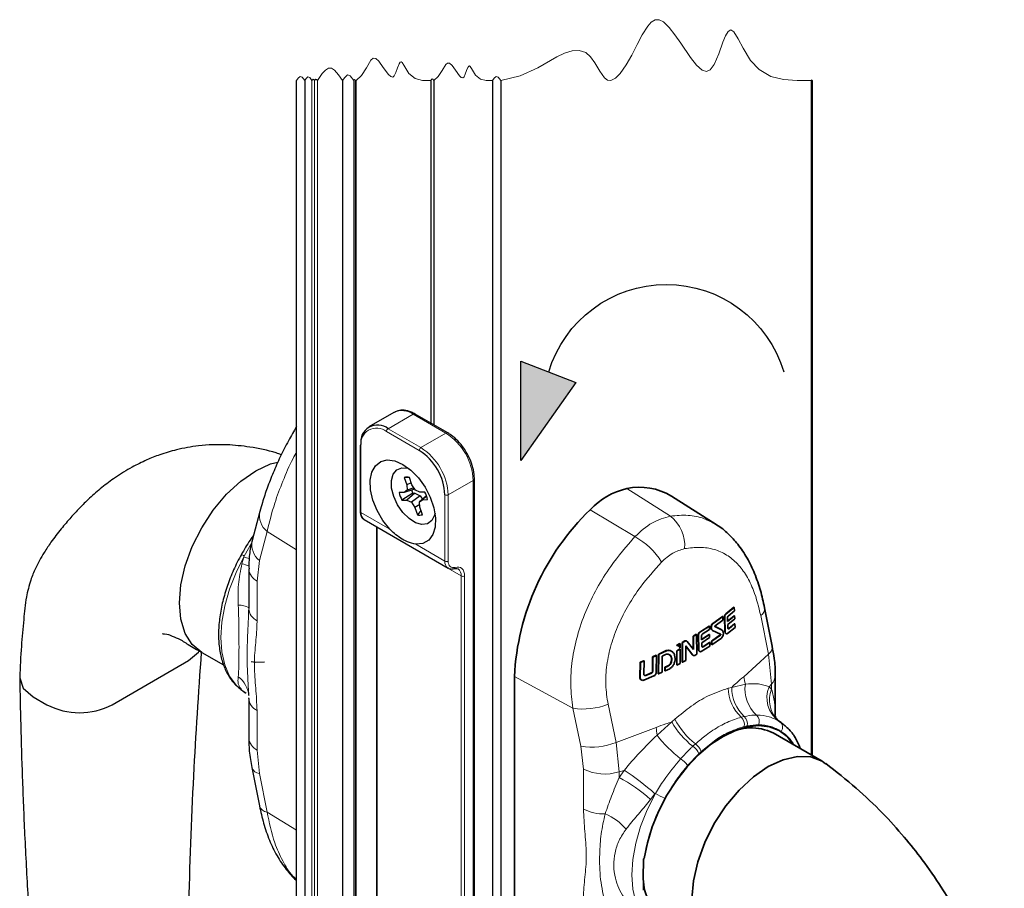
# Paper-space layout 'PG(5)' of a CAD drawing. Units: millimetres. Extents: x 10 to 209, y 4 to 287.
# Drawn here: x 126 to 162, y 57 to 89 of the extents above; entities that cross this region are included whole.
import ezdxf

# ---------------------------------------------------------------- set-up
doc = ezdxf.new("R2010")
doc.units = ezdxf.units.MM
doc.layers.add('DESENHO', color=179, linetype='Continuous', lineweight=25)

# ---------------------------------------------------------------- blocks, each defined once
blk = doc.blocks.new('Bloco39')
at = {"linetype": 'Continuous'}
blk.add_hatch(color=7, dxfattribs=at).paths.add_polyline_path([(16.93, 63.41), (24.04, 53.28), (24.04, 66.14)], flags=0)
at = {"layer": 'DESENHO'}
for p, q in [((24.04, 66.14), (16.93, 63.41)), ((24.04, 53.28), (24.04, 66.14)), ((16.93, 63.41), (24.04, 53.28))]:
    blk.add_line(p, q, dxfattribs=at)
blk.add_arc((5.2, 60.18), 15.92, 16.727, 163.273, dxfattribs=at)

psp = doc.layouts.new('PG(5)')

# ---------------------------------------------------------------- linework, layer by layer
at = {"color": 7, "linetype": 'Continuous', "lineweight": 25}
for p, q in [((135.783, 38.344), (135.783, 86.876)), ((136.086, 86.876), (136.086, 38.344)), ((137.485, 86.876), (137.485, 38.344)), ((137.968, 38.344), (137.968, 86.876)), ((140.75, 86.876), (140.75, 74.187)), ((140.871, 86.876), (140.871, 74.117)), ((140.871, 86.876), (140.871, 74.117)), ((143.044, 86.876), (143.044, 38.344)), ((143.347, 86.876), (143.347, 38.344)), ((154.882, 86.876), (154.882, 61.874)), ((139.389, 74.583), (138.46, 74.046)), ((141.387, 73.819), (140.175, 74.519)), ((138.139, 73.357), (138.139, 70.908)), ((139.96, 72.171), (139.765, 72.169)), ((139.765, 72.169), (139.862, 71.895)), ((140.03, 71.972), (139.862, 71.895)), ((139.862, 71.895), (139.876, 71.7)), ((140.056, 71.898), (139.959, 72.173)), ((140.181, 71.705), (140.056, 71.898)), ((142.368, 49.958), (142.368, 72.121)), ((139.771, 71.617), (139.582, 71.614)), ((140.09, 71.584), (139.682, 71.332)), ((140.116, 71.726), (139.771, 71.617)), ((139.876, 71.7), (139.771, 71.617)), ((140.166, 71.586), (139.871, 71.335)), ((140.128, 71.786), (139.876, 71.7)), ((140.362, 71.492), (140.033, 71.257)), ((140.09, 71.584), (140.166, 71.586)), ((140.15, 71.752), (140.116, 71.726)), ((140.166, 71.586), (140.362, 71.492)), ((140.343, 71.627), (140.181, 71.705)), ((140.59, 71.494), (140.338, 71.263)), ((140.532, 71.631), (140.343, 71.627)), ((140.362, 71.492), (140.446, 71.362)), ((139.682, 71.332), (139.871, 71.335)), ((139.871, 71.335), (140.033, 71.257)), ((140.033, 71.257), (140.157, 71.064)), ((140.344, 71.167), (140.157, 71.064)), ((140.338, 71.263), (140.443, 71.346)), ((140.351, 71.068), (140.338, 71.263)), ((140.594, 71.483), (140.443, 71.346)), ((140.443, 71.346), (140.632, 71.349)), ((134.421, 70.908), (134.138, 69.832)), ((140.157, 71.064), (140.255, 70.79)), ((140.391, 70.955), (140.255, 70.79)), ((140.449, 70.793), (140.351, 71.068)), ((138.282, 70.611), (141.394, 68.815)), ((138.745, 70.344), (138.745, 54.897)), ((134.01, 68.786), (134.01, 67.317)), ((132.268, 65.691), (133.075, 65.226)), ((128.954, 63.754), (131.783, 65.387)), ((133.844, 64.222), (133.832, 64.231)), ((133.832, 64.231), (133.894, 64.192)), ((134.001, 64.203), (134.005, 64.121)), ((126.028, 64.045), (126.53, 63.754)), ((134.01, 63.99), (134.01, 64.003)), ((134.01, 63.99), (134.01, 62.52)), ((134.123, 61.43), (134.405, 60.005))]:
    psp.add_line(p, q, dxfattribs=at)
at = {"color": 8, "linetype": 'Continuous', "lineweight": 18}
for p, q in [((136.349, 86.876), (136.349, 38.344)), ((136.45, 86.876), (136.45, 38.344)), ((136.551, 86.876), (136.551, 38.344)), ((137.899, 86.876), (137.899, 38.344)), ((137.984, 86.876), (137.984, 38.344)), ((154.841, 86.876), (154.841, 61.898)), ((140.103, 74.512), (139.174, 73.976)), ((141.316, 73.812), (140.103, 74.512)), ((140.326, 73.171), (139.113, 73.871)), ((139.174, 73.976), (140.386, 73.276)), ((140.386, 73.276), (141.316, 73.812)), ((138.164, 73.322), (138.164, 70.873)), ((142.326, 72.063), (141.396, 71.526)), ((142.326, 49.899), (142.326, 72.063)), ((141.275, 69.076), (141.275, 71.526)), ((141.396, 71.526), (141.396, 69.076)), ((148.012, 71.759), (149.629, 70.742)), ((138.164, 70.873), (139.235, 70.254)), ((146.658, 70.977), (148.316, 69.979)), ((134.69, 70.167), (134.407, 69.092)), ((135.783, 69.49), (134.69, 70.167)), ((138.77, 70.329), (138.77, 70.319)), ((141.881, 68.523), (138.77, 70.319)), ((138.77, 70.319), (138.77, 54.862)), ((134.116, 69.732), (133.844, 69.261)), ((140.204, 69.695), (141.275, 69.076)), ((133.758, 68.975), (133.832, 69.221)), ((133.832, 69.221), (133.844, 69.261)), ((134.317, 68.336), (134.407, 69.092)), ((134.317, 68.336), (134.317, 66.867)), ((141.881, 53.066), (141.881, 68.523)), ((142.002, 68.523), (142.002, 53.066)), ((151.686, 67.11), (151.676, 67.116)), ((151.208, 66.757), (151.197, 66.763)), ((151.639, 66.987), (151.628, 66.993)), ((153.256, 65.628), (152.974, 67.055)), ((150.724, 66.437), (150.714, 66.443)), ((151.531, 66.527), (151.52, 66.533)), ((151.657, 66.468), (151.646, 66.474)), ((151.799, 66.568), (151.788, 66.574)), ((150.172, 66.111), (150.161, 66.117)), ((150.669, 66.319), (150.658, 66.325)), ((150.677, 65.806), (150.666, 65.812)), ((150.837, 65.896), (150.826, 65.902)), ((149.199, 65.604), (149.189, 65.61)), ((149.21, 65.623), (149.2, 65.629)), ((149.678, 65.427), (149.668, 65.433)), ((149.678, 65.42), (149.668, 65.426)), ((150.452, 65.596), (150.441, 65.602)), ((152.344, 64.792), (153.256, 65.628)), ((153.256, 65.628), (153.377, 64.519)), ((149.547, 65.187), (149.536, 65.193)), ((143.85, 64.795), (146.016, 63.629)), ((148.716, 64.834), (148.705, 64.84)), ((133.832, 64.231), (133.758, 64.292)), ((151.773, 64.367), (151.901, 64.397)), ((151.901, 64.397), (152.405, 64.514)), ((153.377, 64.519), (153.282, 64.416)), ((153.282, 64.416), (153.377, 64.324)), ((153.377, 64.324), (153.377, 64.519)), ((134.317, 63.54), (134.317, 62.07)), ((146.315, 62.213), (146.016, 63.629)), ((147.319, 63.774), (147.617, 62.359)), ((149.133, 62.631), (149.686, 63.117)), ((149.686, 63.117), (149.798, 63.219)), ((152.254, 63.292), (152.366, 63.319)), ((153.512, 63.361), (153.512, 63.347)), ((147.617, 62.359), (149.098, 62.907)), ((152.468, 62.973), (152.362, 62.948)), ((152.9, 63.015), (152.468, 62.973)), ((134.407, 61.203), (134.317, 62.07)), ((146.315, 62.213), (146.408, 61.367)), ((147.726, 61.267), (147.617, 62.359)), ((150.458, 62.215), (150.553, 62.303)), ((150.77, 62.021), (150.681, 61.939)), ((150.681, 61.939), (150.265, 61.501)), ((146.408, 59.887), (146.408, 61.367)), ((147.911, 61.323), (147.726, 61.267)), ((147.726, 61.061), (147.911, 61.323)), ((134.407, 61.203), (134.69, 59.777)), ((147.726, 61.267), (147.726, 61.061)), ((149.055, 60.449), (148.885, 60.242)), ((149.073, 60.47), (149.055, 60.449)), ((135.783, 59.101), (134.69, 59.777))]:
    psp.add_line(p, q, dxfattribs=at)
at = {"color": 7, "linetype": 'Continuous', "lineweight": 35}
for p, q in [((151.325, 70.429), (149.667, 71.483)), ((151.676, 67.116), (151.982, 67.365)), ((151.992, 67.359), (151.686, 67.11)), ((151.765, 67.038), (151.998, 67.229)), ((151.992, 67.359), (151.982, 67.365)), ((151.998, 67.229), (151.992, 67.359)), ((153.399, 65.92), (153.117, 67.346)), ((151.197, 66.763), (151.559, 67.026)), ((151.569, 67.019), (151.208, 66.757)), ((151.285, 66.679), (151.574, 66.89)), ((151.569, 67.019), (151.559, 67.026)), ((151.574, 66.89), (151.569, 67.019)), ((151.646, 66.474), (151.628, 66.993)), ((151.639, 66.987), (151.657, 66.468)), ((151.747, 66.833), (151.742, 66.976)), ((151.746, 66.847), (151.995, 67.049)), ((152.006, 67.043), (151.747, 66.833)), ((151.751, 66.721), (152.011, 66.931)), ((151.788, 66.574), (152.008, 66.751)), ((152.018, 66.745), (151.799, 66.568)), ((152.006, 67.043), (151.995, 67.049)), ((152.011, 66.931), (152.006, 67.043)), ((152.018, 66.745), (152.008, 66.751)), ((152.024, 66.615), (152.018, 66.745)), ((150.714, 66.443), (151.061, 66.669)), ((151.071, 66.663), (150.724, 66.437)), ((150.81, 66.362), (151.074, 66.534)), ((151.071, 66.663), (151.061, 66.669)), ((151.074, 66.534), (151.071, 66.663)), ((151.178, 66.514), (151.189, 66.508)), ((151.193, 66.505), (151.487, 66.366)), ((151.28, 66.647), (151.52, 66.533)), ((151.531, 66.527), (151.283, 66.645)), ((151.536, 66.525), (151.525, 66.531)), ((151.682, 66.393), (151.693, 66.387)), ((151.745, 66.393), (152.024, 66.615)), ((151.755, 66.605), (151.751, 66.721)), ((149.861, 65.955), (149.982, 66.019)), ((149.993, 66.013), (149.871, 65.949)), ((149.993, 66.013), (149.982, 66.019)), ((149.993, 65.865), (149.993, 66.013)), ((150.062, 66.063), (150.161, 66.117)), ((150.066, 65.335), (150.062, 66.063)), ((150.073, 66.057), (150.062, 66.063)), ((150.172, 66.111), (150.073, 66.057)), ((150.073, 66.057), (150.076, 65.328)), ((150.232, 66.113), (150.221, 66.119)), ((150.484, 65.793), (150.251, 66.096)), ((150.467, 66.293), (150.581, 66.362)), ((150.473, 65.807), (150.467, 66.293)), ((150.478, 66.287), (150.467, 66.293)), ((150.592, 66.356), (150.478, 66.287)), ((150.478, 66.287), (150.484, 65.793)), ((150.592, 66.356), (150.581, 66.362)), ((150.602, 65.624), (150.592, 66.356)), ((150.666, 65.812), (150.658, 66.325)), ((150.669, 66.319), (150.677, 65.806)), ((150.785, 66.16), (150.783, 66.302)), ((150.785, 66.173), (151.068, 66.356)), ((151.079, 66.35), (150.785, 66.16)), ((150.787, 66.05), (151.081, 66.24)), ((150.789, 65.935), (150.787, 66.05)), ((150.826, 65.902), (151.075, 66.062)), ((151.085, 66.056), (150.837, 65.896)), ((151.079, 66.35), (151.068, 66.356)), ((151.085, 66.056), (151.075, 66.062)), ((151.081, 66.24), (151.079, 66.35)), ((151.088, 65.927), (151.085, 66.056)), ((151.148, 66.11), (151.477, 66.339)), ((151.151, 65.981), (151.148, 66.11)), ((151.158, 66.104), (151.148, 66.11)), ((151.487, 66.333), (151.158, 66.104)), ((151.158, 66.104), (151.161, 65.975)), ((151.161, 65.975), (151.517, 66.222)), ((151.487, 66.333), (151.477, 66.339)), ((149.2, 65.629), (149.468, 65.756)), ((149.479, 65.75), (149.21, 65.623)), ((149.479, 65.75), (149.468, 65.756)), ((149.668, 65.739), (149.658, 65.745)), ((149.871, 65.949), (149.861, 65.955)), ((149.861, 65.755), (149.983, 65.819)), ((149.861, 65.228), (149.861, 65.755)), ((149.872, 65.749), (149.861, 65.755)), ((149.993, 65.813), (149.872, 65.749)), ((149.872, 65.749), (149.872, 65.222)), ((149.993, 65.865), (149.983, 65.871)), ((149.993, 65.813), (149.983, 65.819)), ((149.995, 65.286), (149.993, 65.813)), ((150.194, 65.93), (150.452, 65.596)), ((150.197, 65.394), (150.194, 65.93)), ((150.441, 65.602), (150.194, 65.923)), ((150.704, 65.73), (150.715, 65.724)), ((150.773, 65.727), (151.088, 65.927)), ((151.161, 65.975), (151.151, 65.981)), ((148.494, 64.755), (148.506, 65.329)), ((148.517, 65.323), (148.504, 64.749)), ((148.506, 65.329), (148.643, 65.385)), ((148.517, 65.323), (148.506, 65.329)), ((148.654, 65.379), (148.517, 65.323)), ((148.654, 65.379), (148.643, 65.385)), ((148.644, 64.876), (148.654, 65.379)), ((148.963, 64.986), (148.97, 65.525)), ((148.97, 65.525), (149.102, 65.584)), ((148.981, 65.519), (148.97, 65.525)), ((148.981, 65.519), (148.973, 64.979)), ((149.112, 65.578), (148.981, 65.519)), ((149.112, 65.578), (149.102, 65.584)), ((149.105, 64.966), (149.112, 65.578)), ((149.181, 64.902), (149.189, 65.61)), ((149.199, 65.604), (149.191, 64.896)), ((149.322, 64.955), (149.327, 65.551)), ((149.327, 65.551), (149.451, 65.61)), ((149.668, 65.426), (149.668, 65.433)), ((149.678, 65.427), (149.678, 65.42)), ((149.872, 65.222), (149.995, 65.286)), ((150.076, 65.328), (150.066, 65.335)), ((150.076, 65.328), (150.197, 65.394)), ((150.46, 65.585), (150.471, 65.579)), ((150.53, 65.581), (150.602, 65.624)), ((148.705, 64.84), (148.915, 64.929)), ((148.926, 64.923), (148.716, 64.834)), ((148.926, 64.923), (148.915, 64.929)), ((148.973, 64.979), (148.963, 64.986)), ((149.191, 64.896), (149.322, 64.955)), ((149.426, 65.015), (149.427, 65.141)), ((149.437, 65.009), (149.426, 65.015)), ((149.427, 65.141), (149.536, 65.193)), ((149.438, 65.135), (149.427, 65.141)), ((149.438, 65.135), (149.437, 65.009)), ((149.437, 65.009), (149.604, 65.089)), ((149.547, 65.187), (149.438, 65.135)), ((149.872, 65.222), (149.861, 65.228)), ((143.85, 54.406), (143.85, 64.795)), ((148.504, 64.749), (148.494, 64.755)), ((148.547, 64.676), (148.558, 64.67)), ((148.65, 64.665), (149.014, 64.818)), ((149.191, 64.896), (149.181, 64.902)), ((153.512, 63.361), (153.512, 64.83)), ((153.628, 63.159), (153.69, 63.119)), ((153.69, 63.119), (153.678, 63.128)), ((152.495, 62.885), (152.477, 62.939)), ((155.254, 61.659), (153.436, 62.709)), ((148.651, 58.057), (148.633, 58.047)), ((148.651, 58.057), (148.661, 58.063)), ((148.633, 57.817), (148.633, 57.916)), ((148.624, 57.239), (148.627, 57.237)), ((148.633, 57.011), (148.633, 57.11))]:
    psp.add_line(p, q, dxfattribs=at)
at = {"color": 7, "linetype": 'Continuous', "lineweight": 18, "flags": 128}
psp.add_lwpolyline([(154.882, 86.876), (154.869, 86.893), (154.859, 86.896), (154.849, 86.888), (154.841, 86.876), (154.323, 86.87), (153.819, 86.907), (153.344, 87.029), (152.914, 87.279), (152.596, 87.618), (152.326, 88.072), (152.143, 88.422), (151.98, 88.676), (151.868, 88.752), (151.762, 88.695), (151.667, 88.533), (151.573, 88.299), (151.421, 87.867), (151.255, 87.469), (151.107, 87.264), (150.964, 87.208), (150.807, 87.259), (150.596, 87.443), (150.373, 87.721), (150.009, 88.254), (149.792, 88.569), (149.58, 88.843), (149.376, 89.042), (149.212, 89.127), (149.058, 89.119), (148.921, 89.035), (148.789, 88.889), (148.584, 88.562), (148.396, 88.204), (148.196, 87.817), (147.988, 87.453), (147.765, 87.137), (147.589, 86.96), (147.421, 86.875), (147.301, 86.89), (147.19, 86.973), (147.012, 87.222), (146.83, 87.528), (146.671, 87.75), (146.49, 87.909), (146.252, 87.986), (145.989, 87.97), (145.711, 87.884), (145.427, 87.751), (144.714, 87.342), (144.063, 87.048), (143.347, 86.876), (143.252, 87), (143.178, 87.025), (143.103, 86.96), (143.044, 86.876), (142.808, 86.878), (142.589, 86.929), (142.404, 87.078), (142.263, 87.323), (142.216, 87.397), (142.182, 87.42), (142.158, 87.409), (142.127, 87.36), (142.081, 87.241), (142.032, 87.107), (141.985, 87.013), (141.942, 86.977), (141.88, 86.987), (141.812, 87.049), (141.665, 87.256), (141.539, 87.433), (141.445, 87.518), (141.371, 87.522), (141.304, 87.462), (141.175, 87.241), (141.032, 87.022), (140.871, 86.876), (140.871, 86.876), (140.871, 86.876), (140.871, 86.876), (140.871, 86.876), (140.833, 86.925), (140.803, 86.935), (140.774, 86.909), (140.75, 86.876), (140.45, 86.879), (140.171, 86.944), (139.935, 87.133), (139.756, 87.445), (139.696, 87.539), (139.653, 87.568), (139.622, 87.554), (139.582, 87.492), (139.524, 87.34), (139.462, 87.17), (139.401, 87.051), (139.347, 87.004), (139.269, 87.018), (139.182, 87.096), (138.994, 87.359), (138.834, 87.585), (138.714, 87.693), (138.621, 87.698), (138.535, 87.622), (138.37, 87.34), (138.189, 87.062), (137.984, 86.876), (137.979, 86.883), (137.975, 86.884), (137.971, 86.88), (137.968, 86.876), (137.947, 86.904), (137.93, 86.91), (137.913, 86.895), (137.899, 86.876), (137.77, 87.045), (137.668, 87.079), (137.566, 86.99), (137.485, 86.876), (137.339, 87.089), (137.192, 87.258), (137.077, 87.333), (136.962, 87.334), (136.847, 87.261), (136.732, 87.134), (136.551, 86.876), (136.519, 86.918), (136.494, 86.926), (136.469, 86.904), (136.45, 86.876), (136.418, 86.917), (136.393, 86.926), (136.368, 86.904), (136.349, 86.876), (136.267, 86.983), (136.202, 87.005), (136.137, 86.949), (136.086, 86.876), (135.991, 87), (135.917, 87.025), (135.842, 86.96), (135.783, 86.876)], dxfattribs=at)
at = {"color": 7, "linetype": 'Continuous', "lineweight": 25, "flags": 128}
for points in [[(132.268, 65.691), (132.268, 65.691), (131.916, 65.983), (131.655, 66.397), (131.494, 66.917), (131.439, 67.523), (131.494, 68.191), (131.655, 68.897), (131.916, 69.613), (132.268, 70.311), (132.696, 70.964), (133.185, 71.548), (133.716, 72.04), (134.268, 72.422), (134.82, 72.678), (135.09, 72.739)], [(139.235, 70.254), (138.977, 70.58), (138.764, 70.947), (138.61, 71.334), (138.524, 71.715), (138.511, 72.069), (138.573, 72.373), (138.704, 72.608), (138.898, 72.761), (139.142, 72.822), (139.422, 72.786), (139.72, 72.657), (140.017, 72.443), (140.297, 72.155), (140.541, 71.813), (140.735, 71.436), (140.866, 71.049), (140.928, 70.674), (140.915, 70.335), (140.829, 70.053), (140.675, 69.844), (140.462, 69.723), (140.204, 69.695)], [(139.38, 71.468), (139.301, 71.78), (139.295, 72.065), (139.36, 72.299), (139.492, 72.46), (139.679, 72.534), (139.903, 72.514), (139.949, 72.499)], [(140.911, 70.84), (140.895, 70.772), (140.795, 70.573), (140.634, 70.454), (140.426, 70.427), (140.19, 70.493), (139.946, 70.647), (139.717, 70.875), (139.522, 71.157), (139.38, 71.468)], [(131.783, 65.387), (132.152, 65.704), (132.168, 65.75)], [(134.096, 65.358), (134.268, 65.332), (134.594, 65.338)], [(125.531, 64.762), (125.525, 64.747), (125.656, 64.365), (126.028, 64.045)]]:
    psp.add_lwpolyline(points, dxfattribs=at)
at = {"color": 8, "linetype": 'Continuous', "lineweight": 18, "flags": 128}
for points in [[(133.844, 69.261), (133.541, 68.655), (133.298, 68.036), (133.12, 67.418), (133.011, 66.814), (132.975, 66.24), (133.011, 65.707), (133.12, 65.229), (133.298, 64.816), (133.541, 64.478), (133.844, 64.222)], [(134.041, 69.164), (133.976, 69.181), (133.832, 69.221)], [(141.396, 69.076), (141.401, 69.014), (141.415, 68.959), (141.437, 68.912), (141.468, 68.875), (141.506, 68.849), (141.551, 68.834), (141.601, 68.832), (141.654, 68.841)], [(141.654, 68.841), (141.726, 68.854), (141.793, 68.85), (141.854, 68.831), (141.905, 68.795), (141.947, 68.745), (141.977, 68.682), (141.996, 68.607), (142.002, 68.523)], [(133.758, 64.292), (133.898, 64.189), (133.909, 64.18)], [(149.073, 55.431), (148.77, 55.687), (148.526, 56.025), (148.348, 56.438), (148.24, 56.916), (148.203, 57.449), (148.24, 58.023), (148.348, 58.626), (148.526, 59.245), (148.77, 59.864), (149.073, 60.47)]]:
    psp.add_lwpolyline(points, dxfattribs=at)
at = {"color": 7, "linetype": 'Continuous', "lineweight": 35, "flags": 128}
for points in [[(148.661, 58.063), (148.774, 58.643), (148.955, 59.235), (149.2, 59.826), (149.501, 60.401), (149.853, 60.945), (150.246, 61.447), (150.672, 61.894), (151.119, 62.275), (151.577, 62.581), (152.036, 62.804), (152.483, 62.94), (152.908, 62.984), (153.302, 62.936), (153.653, 62.798), (153.955, 62.571), (154.194, 62.271)], [(155.371, 61.562), (155.254, 61.659), (154.826, 61.818), (154.337, 61.837), (153.806, 61.717), (153.254, 61.461), (152.702, 61.08), (152.172, 60.588), (151.683, 60.004), (151.254, 59.35), (150.902, 58.652), (150.641, 57.936), (150.48, 57.231), (150.426, 56.562)]]:
    psp.add_lwpolyline(points, dxfattribs=at)
at = {"color": 8, "linetype": 'Continuous', "lineweight": 18}
for centre, radius, start, end in [((139.685, 73.928), 0.719, 54.3823, 114.3072), ((140.145, 74.454), 0.0719, 65.6918, 125.6189), ((138.743, 73.416), 0.586, 50.7966, 189.214), ((139.245, 73.865), 0.132, 122.606, 177.394), ((141.357, 73.754), 0.0719, 65.7095, 125.615), ((140.133, 71.963), 2.195, 2.6055, 57.3945), ((138.182, 73.361), 0.0431, 185.6933, 245.6275), ((140.457, 73.165), 0.132, 122.6053, 177.3942), ((139.203, 71.426), 2.195, 2.6055, 57.3945), ((142.296, 72.128), 0.0719, 294.3755, 354.2903), ((141.336, 71.643), 0.132, 242.6111, 297.3889), ((135.176, 70.762), 0.768, 168.6259, 230.8195), ((138.182, 70.912), 0.0431, 185.6941, 245.6251), ((148.777, 69.654), 1.381, 355.0524, 51.9428), ((138.793, 70.364), 0.0508, 205.075, 242.866), ((134.894, 69.688), 0.77, 169.2093, 230.7945), ((147.015, 67.626), 2.688, 31.6799, 61.0679), ((134.247, 70.032), 0.87, 234.4776, 242.4415), ((136.551, 78.287), 9.722, 253.3065, 254.9581), ((141.564, 69.049), 0.29, 174.6342, 234.0537), ((141.336, 69.193), 0.132, 242.61, 297.39), ((134.561, 68.832), 0.553, 185.2978, 243.8549), ((141.596, 68.848), 0.0581, 290.2721, 353.1336), ((141.6, 68.553), 0.282, 353.7965, 54.9868), ((141.942, 68.64), 0.132, 242.6098, 297.3902), ((133.657, 66.797), 0.645, 56.7711, 93.1852), ((134.564, 67.365), 0.557, 185.0156, 243.5996), ((152.789, 67.327), 0.328, 304.1747, 3.2495), ((153.072, 65.901), 0.329, 303.9997, 3.39), ((133.031, 64.007), 0.98, 4.3771, 53.0033), ((147.097, 63.503), 5.403, 10.7915, 13.8093), ((153.062, 64.841), 0.45, 314.4743, 358.7031), ((153.248, 64.382), 1.475, 180.5644, 227.6208), ((153.336, 64.377), 1.435, 179.1839, 227.4753), ((153.673, 64.329), 1.282, 171.6698, 228.4226), ((154.26, 64.009), 1.059, 157.4414, 233.3832), ((154.344, 63.921), 1.047, 157.375, 226.0492), ((134.564, 64.038), 0.557, 185.0156, 243.5996), ((146.418, 65.935), 2.341, 260.1186, 292.6355), ((152.252, 64.534), 2.932, 208.9079, 232.2682), ((152.253, 64.473), 2.757, 207.0571, 231.9272), ((151.995, 63.022), 0.374, 348.6297, 46.2853), ((152.112, 63.056), 0.366, 346.832, 45.9494), ((152.589, 63.133), 0.333, 339.2864, 45.4087), ((153.524, 62.92), 0.259, 323.6988, 53.7102), ((141.013, 61.728), 8.17, 6.3444, 8.2983), ((152.892, 61.48), 1.537, 30.3801, 56.8113), ((134.572, 62.574), 0.564, 185.4579, 243.1572), ((152.782, 65.378), 4.567, 216.9738, 232.5846), ((146.716, 64.519), 2.341, 260.1186, 292.6355), ((150.091, 61.69), 0.641, 22.8463, 55.0321), ((150.2, 61.807), 0.609, 20.6481, 54.5361), ((149.518, 60.987), 0.907, 34.4874, 57.3461), ((134.444, 61.541), 0.341, 199.5828, 263.8758), ((147.193, 62.994), 1.807, 244.2335, 287.1347), ((144.156, 55.225), 7.162, 46.8384, 58.3752), ((145.21, 56.271), 5.411, 47.2094, 62.2924), ((155.035, 57.085), 6.457, 150.3707, 171.3436), ((154.22, 69.384), 10.293, 239.9978, 242.2148), ((134.726, 60.114), 0.339, 198.8846, 263.9786), ((147.161, 61.394), 1.685, 243.4426, 271.68), ((146.359, 57.715), 2.169, 41.3212, 66.8668), ((152.559, 57.464), 3.952, 173.4238, 186.5762)]:
    psp.add_arc(centre, radius, start, end, dxfattribs=at)
at = {"color": 7, "linetype": 'Continuous', "lineweight": 25}
for centre, radius, start, end in [((138.78, 73.492), 0.624, 50.7968, 189.214), ((138.182, 73.353), 0.0431, 114.3724, 174.3085), ((139.214, 71.432), 2.064, 2.6055, 57.3945), ((139.868, 71.85), 0.336, 74.2343, 107.8225), ((140.758, 71.873), 1.205, 192.4161, 206.6658), ((140.912, 71.955), 0.902, 196.214, 204.294), ((139.455, 71.09), 1.205, 12.4159, 26.6659), ((138.445, 70.842), 0.283, 173.8062, 234.8817), ((140.346, 71.113), 0.336, 254.2339, 287.8236), ((127.742, 66.093), 2.634, 242.5975, 297.4025)]:
    psp.add_arc(centre, radius, start, end, dxfattribs=at)
at = {"color": 7, "linetype": 'Continuous', "lineweight": 35}
for centre, radius, start, end in [((148.632, 69.121), 2.71, 103.229, 136.7656), ((148.493, 69.542), 2.268, 58.8263, 102.2343), ((153.091, 64.327), 9.253, 134.0476, 177.097), ((152.625, 61.043), 1.852, 64.0372, 119.7666), ((152.559, 57.464), 3.941, 174.855, 185.145), ((150.552, 57.358), 1.932, 181.4802, 234.7268)]:
    psp.add_arc(centre, radius, start, end, dxfattribs=at)
at = {"color": 7, "linetype": 'Continuous', "lineweight": 25}
for points, knots in [([(140.175, 74.519), (140.128, 74.544), (139.999, 74.613), (139.783, 74.668), (139.558, 74.666), (139.45, 74.604), (139.409, 74.58)], [0, 0, 0, 0, 0.1960881, 0.5417321, 0.823868, 1, 1, 1, 1]), ([(135.783, 74.059), (135.68, 73.885), (135.462, 73.517), (135.176, 72.943), (134.914, 72.358), (134.696, 71.794), (134.532, 71.315), (134.455, 71.023), (134.426, 70.913)], [0, 0, 0, 0, 0.176595, 0.373195, 0.559013, 0.736056, 0.900851, 1, 1, 1, 1]), ([(142.088, 73.066), (142.053, 73.128), (141.962, 73.294), (141.768, 73.524), (141.562, 73.71), (141.428, 73.794), (141.387, 73.819)], [0, 0, 0, 0, 0.205419, 0.543107, 0.862621, 1, 1, 1, 1]), ([(135.216, 73.011), (135.151, 73.034), (134.774, 73.171), (134.096, 73.301), (133.133, 73.406), (132.22, 73.371), (131.39, 73.223), (130.753, 73.033), (130.203, 72.814), (129.648, 72.541), (129.093, 72.196), (128.569, 71.807), (128.126, 71.42), (127.747, 71.049), (127.398, 70.671), (127.046, 70.254), (126.713, 69.823), (126.448, 69.425), (126.259, 69.101), (126.084, 68.763), (125.907, 68.318), (125.746, 67.684), (125.669, 66.86), (125.575, 65.867), (125.543, 65.15), (125.526, 64.763)], [0, 0, 0, 0, 0.0136651, 0.0798905, 0.136627, 0.2063299, 0.2610921, 0.3039735, 0.3385769, 0.378882, 0.4270779, 0.4683948, 0.5087118, 0.5440678, 0.5741252, 0.6110314, 0.6526592, 0.6826145, 0.7060956, 0.7273679, 0.758449, 0.8012879, 0.8570264, 0.9228961, 1, 1, 1, 1]), ([(142.368, 72.121), (142.366, 72.176), (142.36, 72.343), (142.294, 72.621), (142.199, 72.883), (142.113, 73.024), (142.088, 73.066)], [0, 0, 0, 0, 0.166353, 0.500984, 0.854742, 1, 1, 1, 1]), ([(138.139, 70.908), (138.141, 70.874), (138.146, 70.793), (138.188, 70.68), (138.255, 70.636), (138.281, 70.618)], [0, 0, 0, 0, 0.298867, 0.72626, 1, 1, 1, 1]), ([(134.192, 70.036), (134.162, 69.997), (134.007, 69.787), (133.862, 69.545), (133.752, 69.341), (133.742, 69.324)], [0, 0, 0, 0, 0.176849, 0.929406, 1, 1, 1, 1]), ([(140.204, 69.695), (140.096, 69.723), (139.806, 69.8), (139.485, 70.016), (139.292, 70.2), (139.235, 70.254)], [0, 0, 0, 0, 0.293635, 0.792637, 1, 1, 1, 1]), ([(134.141, 69.83), (134.125, 69.771), (134.062, 69.536), (134.014, 69.184), (134.018, 68.892), (134.02, 68.782)], [0, 0, 0, 0, 0.174216, 0.688525, 1, 1, 1, 1]), ([(133.741, 69.324), (133.688, 69.226), (133.536, 68.943), (133.321, 68.461), (133.119, 67.88), (132.977, 67.301), (132.897, 66.736), (132.883, 66.195), (132.937, 65.687), (133.06, 65.222), (133.253, 64.816), (133.508, 64.472), (133.729, 64.307), (133.837, 64.227)], [0, 0, 0, 0, 0.060457, 0.173967, 0.285157, 0.39274, 0.495698, 0.593301, 0.685171, 0.771255, 0.851842, 0.92763, 1, 1, 1, 1]), ([(141.393, 68.822), (141.401, 68.815), (141.442, 68.78), (141.528, 68.775), (141.593, 68.789), (141.616, 68.794)], [0, 0, 0, 0, 0.131182, 0.687634, 1, 1, 1, 1]), ([(141.616, 68.794), (141.637, 68.799), (141.686, 68.811), (141.734, 68.793), (141.762, 68.783)], [0, 0, 0, 0, 0.428407, 1, 1, 1, 1]), ([(130.821, 66.387), (130.82, 66.387), (130.798, 66.381), (131.017, 66.377), (131.102, 66.317), (131.451, 66.191), (131.798, 65.961), (132.091, 65.793), (132.257, 65.698)], [0, 0, 0, 0, 0.001074, 0.041906, 0.192153, 0.375365, 0.646488, 1, 1, 1, 1]), ([(131.784, 46.068), (131.756, 47.731), (131.7, 51.082), (131.771, 56.101), (131.941, 60.986), (132.158, 64.177), (132.262, 65.704)], [0, 0, 0, 0, 0.253821, 0.511783, 0.766287, 1, 1, 1, 1]), ([(125.525, 64.736), (125.536, 64.158), (125.56, 62.938), (125.62, 61.007), (125.708, 58.877), (125.831, 56.545), (125.996, 54.007), (126.21, 51.26), (126.474, 48.341), (126.692, 46.34), (126.802, 45.322)], [0, 0, 0, 0, 0.089029, 0.188207, 0.297685, 0.417633, 0.54824, 0.689713, 0.842281, 1, 1, 1, 1]), ([(133.893, 64.19), (133.897, 64.188), (133.902, 64.186), (133.906, 64.182), (133.907, 64.181)], [0, 0, 0, 0, 0.695664, 1, 1, 1, 1]), ([(134.013, 62.519), (134.012, 62.457), (134.012, 62.193), (134.046, 61.826), (134.109, 61.529), (134.13, 61.429)], [0, 0, 0, 0, 0.171052, 0.720292, 1, 1, 1, 1]), ([(134.406, 60.005), (134.453, 59.791), (134.548, 59.361), (134.764, 58.742), (135.039, 58.16), (135.373, 57.672), (135.625, 57.365), (135.772, 57.252), (135.783, 57.243)], [0, 0, 0, 0, 0.209074, 0.421094, 0.62512, 0.822228, 0.986496, 1, 1, 1, 1])]:
    psp.add_open_spline(points, degree=3, knots=knots, dxfattribs=at)
at = {"color": 8, "linetype": 'Continuous', "lineweight": 18}
for points, knots in [([(135.783, 73.121), (135.738, 73.038), (135.545, 72.685), (135.274, 72.05), (134.932, 71.154), (134.777, 70.52), (134.69, 70.167)], [0, 0, 0, 0, 0.0898444, 0.3813403, 0.6549297, 1, 1, 1, 1]), ([(149.629, 70.742), (149.847, 70.761), (150.267, 70.798), (150.858, 70.688), (151.177, 70.501), (151.32, 70.417)], [0, 0, 0, 0, 0.372151, 0.719358, 1, 1, 1, 1]), ([(148.316, 69.979), (148.519, 70.17), (148.898, 70.527), (149.397, 70.674), (149.629, 70.742)], [0, 0, 0, 0, 0.535311, 1, 1, 1, 1]), ([(146.016, 63.629), (145.981, 63.913), (145.908, 64.501), (145.975, 65.401), (146.165, 66.317), (146.478, 67.211), (146.898, 68.072), (147.481, 69.02), (148.004, 69.621), (148.316, 69.979)], [0, 0, 0, 0, 0.122844, 0.253603, 0.385339, 0.523761, 0.658641, 0.796382, 1, 1, 1, 1]), ([(150.154, 69.535), (150.003, 69.488), (149.681, 69.39), (149.434, 69.16), (149.303, 69.038)], [0, 0, 0, 0, 0.468936, 1, 1, 1, 1]), ([(152.974, 67.055), (152.898, 67.37), (152.776, 67.881), (152.466, 68.524), (152.135, 68.977), (151.725, 69.319), (151.248, 69.527), (150.71, 69.606), (150.345, 69.559), (150.154, 69.535)], [0, 0, 0, 0, 0.22806, 0.36947, 0.500739, 0.62154, 0.741357, 0.864108, 1, 1, 1, 1]), ([(133.621, 67.441), (133.613, 67.696), (133.597, 68.212), (133.704, 68.718), (133.758, 68.975)], [0, 0, 0, 0, 0.493286, 1, 1, 1, 1]), ([(149.303, 69.038), (149.031, 68.736), (148.58, 68.237), (148.066, 67.446), (147.697, 66.737), (147.422, 65.994), (147.257, 65.242), (147.208, 64.493), (147.282, 64.012), (147.319, 63.774)], [0, 0, 0, 0, 0.208265, 0.3449, 0.482875, 0.617778, 0.750353, 0.877076, 1, 1, 1, 1]), ([(133.621, 64.79), (133.627, 64.882), (133.643, 65.1), (133.647, 65.464), (133.65, 65.908), (133.645, 66.517), (133.638, 67.037), (133.623, 67.385), (133.621, 67.441)], [0, 0, 0, 0, 0.104854, 0.247213, 0.411769, 0.606631, 0.936464, 1, 1, 1, 1]), ([(134.01, 67.33), (133.996, 66.99), (133.97, 66.326), (133.933, 65.431), (133.978, 64.729), (133.994, 64.35), (134.001, 64.203)], [0, 0, 0, 0, 0.326767, 0.636373, 0.858353, 1, 1, 1, 1]), ([(134.317, 66.867), (134.316, 66.819), (134.314, 66.518), (134.255, 65.963), (134.194, 65.176), (134.278, 64.368), (134.304, 63.816), (134.317, 63.54)], [0, 0, 0, 0, 0.042484, 0.27093, 0.50199, 0.751508, 1, 1, 1, 1]), ([(133.758, 64.292), (133.711, 64.351), (133.615, 64.47), (133.607, 64.657), (133.618, 64.761), (133.621, 64.79)], [0, 0, 0, 0, 0.411554, 0.83827, 1, 1, 1, 1]), ([(151.901, 64.397), (151.962, 64.455), (152.104, 64.593), (152.256, 64.72), (152.344, 64.792)], [0, 0, 0, 0, 0.424969, 1, 1, 1, 1]), ([(149.798, 63.219), (149.996, 63.384), (150.382, 63.706), (151.038, 64.116), (151.522, 64.282), (151.773, 64.367)], [0, 0, 0, 0, 0.335818, 0.655244, 1, 1, 1, 1]), ([(152.405, 64.514), (152.567, 64.53), (152.868, 64.558), (153.152, 64.46), (153.282, 64.416)], [0, 0, 0, 0, 0.542928, 1, 1, 1, 1]), ([(153.377, 64.324), (153.418, 64.169), (153.502, 63.849), (153.509, 63.518), (153.512, 63.347)], [0, 0, 0, 0, 0.483407, 1, 1, 1, 1]), ([(149.098, 62.907), (149.216, 62.955), (149.409, 63.033), (149.608, 63.093), (149.686, 63.117)], [0, 0, 0, 0, 0.61235, 1, 1, 1, 1]), ([(150.553, 62.303), (150.684, 62.414), (150.971, 62.66), (151.452, 62.972), (151.896, 63.187), (152.168, 63.267), (152.254, 63.292)], [0, 0, 0, 0, 0.259403, 0.571044, 0.864692, 1, 1, 1, 1]), ([(152.366, 63.319), (152.49, 63.341), (152.641, 63.368), (152.794, 63.369), (152.822, 63.37)], [0, 0, 0, 0, 0.817749, 1, 1, 1, 1]), ([(152.822, 63.37), (152.829, 63.37), (152.986, 63.369), (153.29, 63.334), (153.55, 63.196), (153.678, 63.128)], [0, 0, 0, 0, 0.02407, 0.521743, 1, 1, 1, 1]), ([(152.362, 62.948), (152.152, 62.877), (151.762, 62.746), (151.233, 62.415), (150.929, 62.157), (150.77, 62.021)], [0, 0, 0, 0, 0.357383, 0.662169, 1, 1, 1, 1]), ([(153.733, 62.766), (153.608, 62.836), (153.349, 62.979), (153.053, 63.003), (152.9, 63.015)], [0, 0, 0, 0, 0.482197, 1, 1, 1, 1]), ([(147.911, 61.323), (148.105, 61.546), (148.496, 61.998), (148.919, 62.419), (149.133, 62.631)], [0, 0, 0, 0, 0.4951121, 1, 1, 1, 1]), ([(150.007, 61.751), (150.13, 61.885), (150.276, 62.044), (150.433, 62.192), (150.458, 62.215)], [0, 0, 0, 0, 0.843852, 1, 1, 1, 1]), ([(149.073, 60.47), (149.174, 60.632), (149.454, 61.081), (149.791, 61.489), (150.007, 61.751)], [0, 0, 0, 0, 0.36075, 1, 1, 1, 1]), ([(150.265, 61.501), (150.255, 61.488), (150.092, 61.298), (149.79, 60.903), (149.546, 60.489), (149.422, 60.277)], [0, 0, 0, 0, 0.0320353, 0.5054682, 1, 1, 1, 1]), ([(147.211, 59.71), (147.288, 59.93), (147.447, 60.385), (147.631, 60.831), (147.726, 61.061)], [0, 0, 0, 0, 0.484061, 1, 1, 1, 1]), ([(148.885, 60.242), (148.754, 60.081), (148.497, 59.764), (148.19, 59.405), (148.027, 59.197), (147.988, 59.147)], [0, 0, 0, 0, 0.440136, 0.864905, 1, 1, 1, 1]), ([(146.408, 56.56), (146.408, 56.607), (146.411, 56.909), (146.474, 57.465), (146.539, 58.253), (146.45, 59.06), (146.422, 59.612), (146.408, 59.887)], [0, 0, 0, 0, 0.042497, 0.271676, 0.50323, 0.752103, 1, 1, 1, 1]), ([(134.69, 59.777), (134.768, 59.392), (134.894, 58.767), (135.247, 57.981), (135.521, 57.513), (135.737, 57.322), (135.783, 57.281)], [0, 0, 0, 0, 0.423958, 0.687778, 0.933759, 1, 1, 1, 1]), ([(147.211, 56.383), (147.145, 56.682), (147.012, 57.288), (146.998, 58.159), (147.048, 58.973), (147.156, 59.463), (147.211, 59.71)], [0, 0, 0, 0, 0.273054, 0.552519, 0.774866, 1, 1, 1, 1]), ([(147.988, 59.147), (147.896, 59.011), (147.714, 58.74), (147.56, 58.276), (147.512, 57.797), (147.591, 57.224), (147.785, 56.79), (147.959, 56.537), (147.988, 56.496)], [0, 0, 0, 0, 0.172762, 0.342613, 0.508867, 0.676442, 0.947404, 1, 1, 1, 1])]:
    psp.add_open_spline(points, degree=3, knots=knots, dxfattribs=at)
at = {"color": 7, "linetype": 'Continuous', "lineweight": 35}
for points, knots in [([(153.116, 67.346), (153.069, 67.559), (152.974, 67.99), (152.759, 68.609), (152.482, 69.188), (152.155, 69.686), (151.771, 70.093), (151.497, 70.336), (151.33, 70.424), (151.325, 70.426)], [0, 0, 0, 0, 0.179178, 0.360899, 0.535768, 0.704708, 0.8455, 0.99492, 1, 1, 1, 1]), ([(151.628, 66.993), (151.629, 67.006), (151.63, 67.032), (151.641, 67.068), (151.656, 67.097), (151.67, 67.111), (151.676, 67.116)], [0, 0, 0, 0, 0.285079, 0.568608, 0.829279, 1, 1, 1, 1]), ([(151.686, 67.11), (151.679, 67.103), (151.664, 67.088), (151.649, 67.056), (151.64, 67.022), (151.639, 66.998), (151.639, 66.987)], [0, 0, 0, 0, 0.220852, 0.471562, 0.746972, 1, 1, 1, 1]), ([(151.183, 66.511), (151.174, 66.517), (151.155, 66.53), (151.14, 66.564), (151.132, 66.605), (151.133, 66.65), (151.145, 66.694), (151.165, 66.735), (151.187, 66.754), (151.197, 66.763)], [0, 0, 0, 0, 0.108483, 0.233026, 0.377882, 0.538778, 0.703815, 0.858487, 1, 1, 1, 1]), ([(151.208, 66.757), (151.198, 66.748), (151.178, 66.731), (151.159, 66.695), (151.146, 66.653), (151.142, 66.607), (151.148, 66.565), (151.163, 66.527), (151.184, 66.512), (151.193, 66.505)], [0, 0, 0, 0, 0.127967, 0.271658, 0.427849, 0.588732, 0.742327, 0.877689, 1, 1, 1, 1]), ([(151.742, 66.976), (151.742, 66.983), (151.742, 66.996), (151.748, 67.014), (151.755, 67.029), (151.762, 67.035), (151.765, 67.038)], [0, 0, 0, 0, 0.285861, 0.569868, 0.830919, 1, 1, 1, 1]), ([(150.658, 66.325), (150.659, 66.337), (150.66, 66.363), (150.673, 66.397), (150.691, 66.426), (150.707, 66.438), (150.714, 66.443)], [0, 0, 0, 0, 0.2758494, 0.5531343, 0.8095492, 1, 1, 1, 1]), ([(150.724, 66.437), (150.716, 66.431), (150.699, 66.418), (150.683, 66.389), (150.671, 66.355), (150.669, 66.331), (150.669, 66.319)], [0, 0, 0, 0, 0.221968, 0.46789, 0.731391, 1, 1, 1, 1]), ([(151.283, 66.645), (151.282, 66.646), (151.279, 66.647), (151.277, 66.652), (151.276, 66.657), (151.276, 66.664), (151.278, 66.67), (151.281, 66.675), (151.283, 66.678), (151.285, 66.679)], [0, 0, 0, 0, 0.107777, 0.232056, 0.376974, 0.538491, 0.704773, 0.860868, 1, 1, 1, 1]), ([(151.517, 66.222), (151.528, 66.232), (151.551, 66.254), (151.574, 66.299), (151.588, 66.351), (151.592, 66.407), (151.584, 66.458), (151.565, 66.503), (151.542, 66.52), (151.531, 66.527)], [0, 0, 0, 0, 0.129183, 0.274507, 0.433656, 0.598031, 0.753373, 0.88715, 1, 1, 1, 1]), ([(151.683, 66.394), (151.679, 66.396), (151.668, 66.403), (151.656, 66.425), (151.648, 66.45), (151.647, 66.467), (151.646, 66.474)], [0, 0, 0, 0, 0.141963, 0.430959, 0.776801, 1, 1, 1, 1]), ([(151.657, 66.468), (151.658, 66.456), (151.66, 66.434), (151.673, 66.405), (151.691, 66.385), (151.716, 66.379), (151.734, 66.385), (151.742, 66.391), (151.745, 66.393)], [0, 0, 0, 0, 0.241232, 0.453774, 0.628497, 0.779257, 0.934722, 1, 1, 1, 1]), ([(151.799, 66.568), (151.795, 66.566), (151.789, 66.562), (151.777, 66.562), (151.767, 66.569), (151.76, 66.58), (151.756, 66.593), (151.755, 66.602), (151.755, 66.605)], [0, 0, 0, 0, 0.164609, 0.311755, 0.464197, 0.643821, 0.859256, 1, 1, 1, 1]), ([(151.763, 66.571), (151.763, 66.571), (151.765, 66.568), (151.774, 66.568), (151.783, 66.57), (151.787, 66.573), (151.788, 66.574)], [0, 0, 0, 0, 0.008435, 0.407268, 0.819787, 1, 1, 1, 1]), ([(150.161, 66.117), (150.17, 66.121), (150.186, 66.128), (150.208, 66.126), (150.218, 66.119), (150.221, 66.117)], [0, 0, 0, 0, 0.43602, 0.838526, 1, 1, 1, 1]), ([(150.251, 66.096), (150.244, 66.102), (150.231, 66.116), (150.204, 66.122), (150.184, 66.117), (150.174, 66.112), (150.172, 66.111)], [0, 0, 0, 0, 0.313348, 0.613428, 0.924585, 1, 1, 1, 1]), ([(150.783, 66.302), (150.783, 66.308), (150.784, 66.321), (150.79, 66.338), (150.799, 66.353), (150.807, 66.359), (150.81, 66.362)], [0, 0, 0, 0, 0.2768005, 0.5547863, 0.8115772, 1, 1, 1, 1]), ([(151.477, 66.339), (151.478, 66.34), (151.48, 66.343), (151.482, 66.349), (151.484, 66.355), (151.483, 66.361), (151.482, 66.366), (151.48, 66.37), (151.478, 66.371), (151.477, 66.371)], [0, 0, 0, 0, 0.151388, 0.317257, 0.493045, 0.667048, 0.824454, 0.956229, 1, 1, 1, 1]), ([(151.487, 66.366), (151.488, 66.365), (151.49, 66.364), (151.493, 66.359), (151.494, 66.354), (151.494, 66.348), (151.493, 66.342), (151.49, 66.337), (151.488, 66.334), (151.487, 66.333)], [0, 0, 0, 0, 0.107738, 0.23208, 0.378348, 0.543982, 0.717961, 0.884617, 1, 1, 1, 1]), ([(149.468, 65.756), (149.499, 65.764), (149.559, 65.779), (149.629, 65.767), (149.654, 65.745), (149.657, 65.743)], [0, 0, 0, 0, 0.488422, 0.948726, 1, 1, 1, 1]), ([(149.604, 65.089), (149.633, 65.109), (149.692, 65.15), (149.754, 65.245), (149.794, 65.353), (149.807, 65.47), (149.791, 65.583), (149.743, 65.681), (149.666, 65.749), (149.57, 65.775), (149.509, 65.758), (149.479, 65.75)], [0, 0, 0, 0, 0.108908, 0.225795, 0.346943, 0.469698, 0.589461, 0.701492, 0.80456, 0.903548, 1, 1, 1, 1]), ([(149.871, 65.949), (149.888, 65.947), (149.923, 65.945), (149.968, 65.913), (149.985, 65.881), (149.993, 65.865)], [0, 0, 0, 0, 0.322213, 0.648869, 1, 1, 1, 1]), ([(149.983, 65.871), (149.974, 65.889), (149.96, 65.917), (149.933, 65.932), (149.923, 65.937)], [0, 0, 0, 0, 0.639883, 1, 1, 1, 1]), ([(150.705, 65.731), (150.701, 65.734), (150.688, 65.741), (150.675, 65.764), (150.667, 65.789), (150.666, 65.806), (150.666, 65.812)], [0, 0, 0, 0, 0.156829, 0.460909, 0.814555, 1, 1, 1, 1]), ([(150.677, 65.806), (150.678, 65.794), (150.679, 65.771), (150.693, 65.742), (150.714, 65.722), (150.741, 65.715), (150.761, 65.72), (150.771, 65.725), (150.773, 65.727)], [0, 0, 0, 0, 0.230477, 0.437059, 0.617676, 0.782246, 0.95036, 1, 1, 1, 1]), ([(150.837, 65.896), (150.833, 65.894), (150.825, 65.89), (150.812, 65.891), (150.801, 65.899), (150.793, 65.911), (150.79, 65.924), (150.789, 65.932), (150.789, 65.935)], [0, 0, 0, 0, 0.169521, 0.325, 0.485616, 0.669913, 0.884936, 1, 1, 1, 1]), ([(150.798, 65.9), (150.798, 65.9), (150.801, 65.897), (150.811, 65.896), (150.82, 65.898), (150.825, 65.901), (150.826, 65.902)], [0, 0, 0, 0, 0.0222137, 0.4407497, 0.8692438, 1, 1, 1, 1]), ([(153.511, 64.83), (153.511, 64.84), (153.518, 65.053), (153.488, 65.42), (153.423, 65.77), (153.394, 65.921)], [0, 0, 0, 0, 0.026174, 0.581663, 1, 1, 1, 1]), ([(149.189, 65.61), (149.189, 65.612), (149.189, 65.616), (149.192, 65.622), (149.195, 65.626), (149.198, 65.628), (149.2, 65.629)], [0, 0, 0, 0, 0.25997, 0.524411, 0.77377, 1, 1, 1, 1]), ([(149.21, 65.623), (149.209, 65.622), (149.205, 65.62), (149.202, 65.616), (149.2, 65.61), (149.199, 65.606), (149.199, 65.604)], [0, 0, 0, 0, 0.228024, 0.473277, 0.725638, 1, 1, 1, 1]), ([(149.451, 65.61), (149.471, 65.618), (149.51, 65.632), (149.573, 65.622), (149.626, 65.586), (149.663, 65.528), (149.677, 65.471), (149.678, 65.437), (149.678, 65.427)], [0, 0, 0, 0, 0.1792956, 0.3460833, 0.5173814, 0.707539, 0.9208749, 1, 1, 1, 1]), ([(149.536, 65.193), (149.554, 65.205), (149.592, 65.228), (149.632, 65.284), (149.661, 65.35), (149.666, 65.4), (149.668, 65.426)], [0, 0, 0, 0, 0.226012, 0.469893, 0.723155, 1, 1, 1, 1]), ([(149.678, 65.42), (149.676, 65.395), (149.672, 65.345), (149.643, 65.278), (149.602, 65.221), (149.564, 65.198), (149.547, 65.187)], [0, 0, 0, 0, 0.264097, 0.531983, 0.782885, 1, 1, 1, 1]), ([(149.668, 65.433), (149.666, 65.459), (149.662, 65.508), (149.632, 65.575), (149.596, 65.602), (149.58, 65.615)], [0, 0, 0, 0, 0.368451, 0.703956, 1, 1, 1, 1]), ([(150.461, 65.586), (150.456, 65.589), (150.449, 65.593), (150.443, 65.599), (150.441, 65.602)], [0, 0, 0, 0, 0.610562, 1, 1, 1, 1]), ([(150.452, 65.596), (150.458, 65.589), (150.471, 65.576), (150.498, 65.57), (150.518, 65.575), (150.528, 65.58), (150.53, 65.581)], [0, 0, 0, 0, 0.313624, 0.612183, 0.920252, 1, 1, 1, 1]), ([(148.915, 64.929), (148.922, 64.932), (148.935, 64.938), (148.95, 64.955), (148.959, 64.971), (148.962, 64.982), (148.963, 64.986)], [0, 0, 0, 0, 0.270228, 0.560738, 0.858025, 1, 1, 1, 1]), ([(148.973, 64.979), (148.971, 64.972), (148.966, 64.957), (148.953, 64.939), (148.938, 64.928), (148.929, 64.924), (148.926, 64.923)], [0, 0, 0, 0, 0.301901, 0.598791, 0.875231, 1, 1, 1, 1]), ([(149.014, 64.818), (149.026, 64.825), (149.052, 64.839), (149.079, 64.874), (149.1, 64.917), (149.103, 64.949), (149.105, 64.966)], [0, 0, 0, 0, 0.229218, 0.474359, 0.724665, 1, 1, 1, 1]), ([(148.548, 64.678), (148.54, 64.682), (148.519, 64.695), (148.502, 64.724), (148.496, 64.747), (148.494, 64.755)], [0, 0, 0, 0, 0.2831514, 0.7337938, 1, 1, 1, 1]), ([(148.504, 64.749), (148.509, 64.734), (148.517, 64.706), (148.547, 64.673), (148.587, 64.656), (148.623, 64.656), (148.643, 64.663), (148.65, 64.665)], [0, 0, 0, 0, 0.235444, 0.454941, 0.672222, 0.894743, 1, 1, 1, 1]), ([(148.716, 64.834), (148.709, 64.832), (148.696, 64.828), (148.675, 64.833), (148.658, 64.844), (148.648, 64.86), (148.645, 64.871), (148.644, 64.876)], [0, 0, 0, 0, 0.2183409, 0.424033, 0.6359923, 0.8658629, 1, 1, 1, 1]), ([(148.66, 64.843), (148.665, 64.841), (148.676, 64.835), (148.692, 64.836), (148.702, 64.839), (148.705, 64.84)], [0, 0, 0, 0, 0.342389, 0.793925, 1, 1, 1, 1]), ([(153.614, 63.17), (153.597, 63.189), (153.555, 63.234), (153.523, 63.295), (153.513, 63.337), (153.511, 63.343)], [0, 0, 0, 0, 0.372332, 0.904945, 1, 1, 1, 1]), ([(153.628, 63.159), (153.625, 63.163), (153.622, 63.167), (153.617, 63.167), (153.617, 63.167)], [0, 0, 0, 0, 0.979665, 1, 1, 1, 1]), ([(154.437, 62.151), (154.38, 62.282), (154.268, 62.542), (154.013, 62.879), (153.793, 63.043), (153.685, 63.124)], [0, 0, 0, 0, 0.341831, 0.678507, 1, 1, 1, 1]), ([(161.996, 48.954), (161.984, 49.287), (161.961, 49.917), (161.9, 50.807), (161.849, 51.602), (161.744, 52.303), (161.59, 52.902), (161.413, 53.436), (161.234, 53.921), (161.038, 54.405), (160.823, 54.891), (160.538, 55.481), (160.157, 56.195), (159.626, 57.071), (159, 57.974), (158.272, 58.889), (157.461, 59.782), (156.497, 60.705), (155.763, 61.278), (155.38, 61.577)], [0, 0, 0, 0, 0.067583, 0.127461, 0.18077, 0.228702, 0.270765, 0.305662, 0.342729, 0.375374, 0.41125, 0.450439, 0.507966, 0.575007, 0.657681, 0.730198, 0.81163, 0.90167, 1, 1, 1, 1]), ([(148.633, 58.047), (148.633, 58.023), (148.633, 57.979), (148.633, 57.935), (148.633, 57.916)], [0, 0, 0, 0, 0.559799, 1, 1, 1, 1]), ([(148.633, 57.011), (148.633, 57.006), (148.633, 56.963), (148.633, 56.919), (148.633, 56.881)], [0, 0, 0, 0, 0.107747, 1, 1, 1, 1])]:
    psp.add_open_spline(points, degree=3, knots=knots, dxfattribs=at)

# ---------------------------------------------------------------- block references
at = {"color": 7, "linetype": 'Continuous', "extrusion": (-2.44404e-14, 0, -1), "xscale": 0.2857142857142857, "yscale": 0.2857142857142857, "zscale": 0.2857142857142857}
psp.add_blockref('Bloco39', (-150.962, 57.576), dxfattribs=at)

doc.saveas('drawing.dxf')
